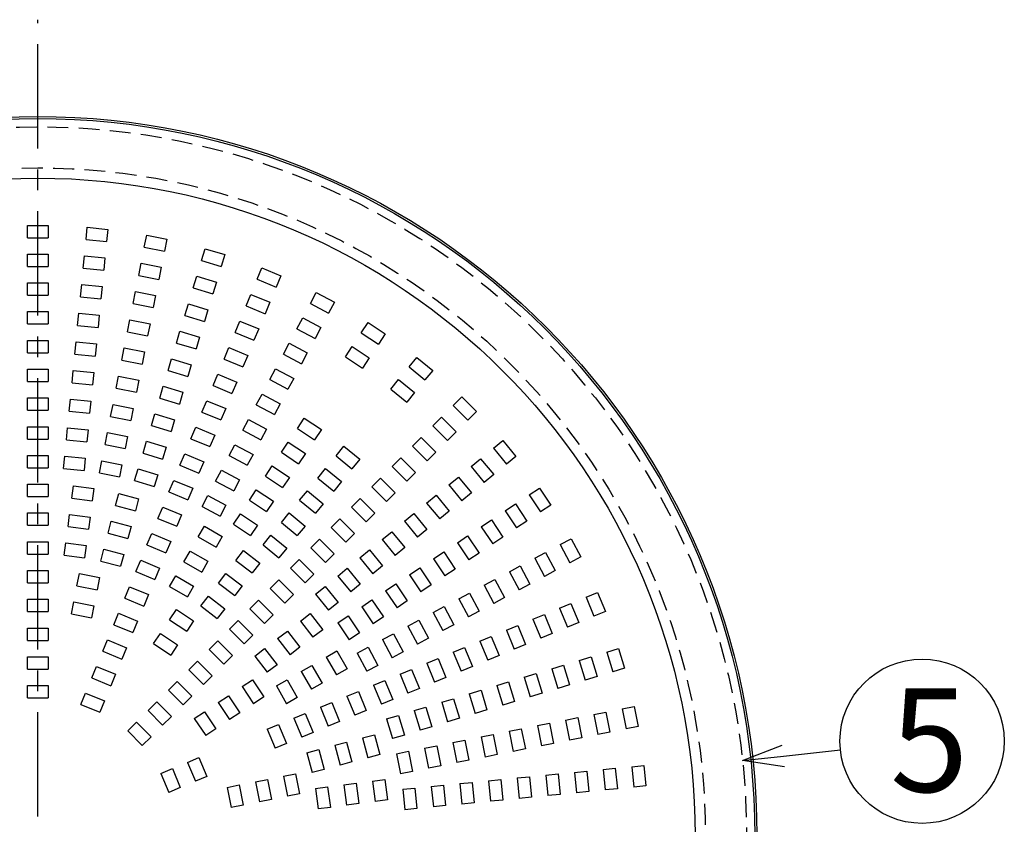
# Model space of a CAD drawing. Units: inches. Extents: x 1810 to 2224, y 73 to 358.
# Drawn here: x 1907 to 1967, y 187 to 236 of the extents above; entities that cross this region are included whole.
import ezdxf

# ---------------------------------------------------------------- set-up
doc = ezdxf.new("R2010")
doc.units = ezdxf.units.IN
doc.header["$LTSCALE"] = 0.2
doc.linetypes.add('CENTER', pattern=[50.8, 31.75, -6.35, 6.35, -6.35])
doc.linetypes.add('HIDDEN', pattern=[9.525, 6.35, -3.175])
doc.styles.add('高6.3', font='txt.shx', dxfattribs={"height": 6.3, "bigfont": 'bigfont.shx'})

msp = doc.modelspace()

# ---------------------------------------------------------------- linework, layer by layer
at = {"color": 7, "linetype": 'CENTER'}
msp.add_line((1908.389, 136.443), (1908.389, 235.724), dxfattribs=at)
at = {"color": 7, "linetype": 'HIDDEN'}
for p, q in [((1907.764, 222.459), (1907.764, 223.209)), ((1907.764, 223.209), (1909.014, 223.209)), ((1909.014, 223.209), (1909.014, 222.459)), ((1911.332, 222.345), (1911.406, 223.091)), ((1911.406, 223.091), (1912.65, 222.968)), ((1912.65, 222.968), (1912.576, 222.222)), ((1907.764, 222.459), (1909.014, 222.459)), ((1911.332, 222.345), (1912.576, 222.222)), ((1914.872, 221.882), (1915.019, 222.617)), ((1915.019, 222.617), (1916.245, 222.373)), ((1916.245, 222.373), (1916.098, 221.638)), ((1914.872, 221.882), (1916.098, 221.638)), ((1918.35, 221.074), (1918.568, 221.791)), ((1918.568, 221.791), (1919.764, 221.429)), ((1907.764, 220.709), (1907.764, 221.459)), ((1907.764, 221.459), (1909.014, 221.459)), ((1909.014, 221.459), (1909.014, 220.709)), ((1911.161, 220.603), (1911.234, 221.349)), ((1911.234, 221.349), (1912.478, 221.227)), ((1912.478, 221.227), (1912.405, 220.481)), ((1918.35, 221.074), (1919.546, 220.711)), ((1919.764, 221.429), (1919.546, 220.711)), ((1907.764, 220.709), (1909.014, 220.709)), ((1911.161, 220.603), (1912.405, 220.481)), ((1914.531, 220.165), (1914.677, 220.901)), ((1914.677, 220.901), (1915.903, 220.657)), ((1915.903, 220.657), (1915.757, 219.921)), ((1921.732, 219.929), (1922.019, 220.622)), ((1922.019, 220.622), (1923.174, 220.143)), ((1914.531, 220.165), (1915.757, 219.921)), ((1917.842, 219.399), (1918.06, 220.117)), ((1918.06, 220.117), (1919.256, 219.754)), ((1921.732, 219.929), (1922.887, 219.45)), ((1923.174, 220.143), (1922.887, 219.45)), ((1907.764, 218.959), (1907.764, 219.709)), ((1907.764, 219.709), (1909.014, 219.709)), ((1909.014, 219.709), (1909.014, 218.959)), ((1910.989, 218.861), (1911.063, 219.608)), ((1911.063, 219.608), (1912.307, 219.485)), ((1912.307, 219.485), (1912.233, 218.739)), ((1917.842, 219.399), (1919.038, 219.036)), ((1919.256, 219.754), (1919.038, 219.036)), ((1907.764, 218.959), (1909.014, 218.959)), ((1910.989, 218.861), (1912.233, 218.739)), ((1914.19, 218.449), (1914.336, 219.184)), ((1914.336, 219.184), (1915.562, 218.94)), ((1915.562, 218.94), (1915.416, 218.205)), ((1921.062, 218.312), (1921.349, 219.005)), ((1921.349, 219.005), (1922.504, 218.527)), ((1924.985, 218.458), (1925.338, 219.119)), ((1925.338, 219.119), (1926.441, 218.53)), ((1914.19, 218.449), (1915.416, 218.205)), ((1917.334, 217.724), (1917.552, 218.442)), ((1917.552, 218.442), (1918.748, 218.079)), ((1918.748, 218.079), (1918.53, 217.362)), ((1921.062, 218.312), (1922.217, 217.834)), ((1922.504, 218.527), (1922.217, 217.834)), ((1924.985, 218.458), (1926.087, 217.869)), ((1926.441, 218.53), (1926.087, 217.869)), ((1907.764, 217.209), (1907.764, 217.959)), ((1907.764, 217.959), (1909.014, 217.959)), ((1909.014, 217.959), (1909.014, 217.209)), ((1910.818, 217.12), (1910.891, 217.866)), ((1910.891, 217.866), (1912.135, 217.744)), ((1912.135, 217.744), (1912.062, 216.997)), ((1917.334, 217.724), (1918.53, 217.362)), ((1924.16, 216.915), (1924.513, 217.576)), ((1924.513, 217.576), (1925.616, 216.987)), ((1907.764, 217.209), (1909.014, 217.209)), ((1910.818, 217.12), (1912.062, 216.997)), ((1913.848, 216.732), (1913.995, 217.468)), ((1913.995, 217.468), (1915.22, 217.224)), ((1915.22, 217.224), (1915.074, 216.489)), ((1920.392, 216.695), (1920.679, 217.388)), ((1920.679, 217.388), (1921.834, 216.91)), ((1921.834, 216.91), (1921.547, 216.217)), ((1924.16, 216.915), (1925.262, 216.325)), ((1925.616, 216.987), (1925.262, 216.325)), ((1928.078, 216.675), (1928.495, 217.299)), ((1928.495, 217.299), (1929.534, 216.605)), ((1913.848, 216.732), (1915.074, 216.489)), ((1916.826, 216.05), (1917.044, 216.767)), ((1917.044, 216.767), (1918.24, 216.405)), ((1918.24, 216.405), (1918.022, 215.687)), ((1920.392, 216.695), (1921.547, 216.217)), ((1928.078, 216.675), (1929.118, 215.981)), ((1929.534, 216.605), (1929.118, 215.981)), ((1907.764, 215.459), (1907.764, 216.209)), ((1907.764, 216.209), (1909.014, 216.209)), ((1909.014, 216.209), (1909.014, 215.459)), ((1910.646, 215.378), (1910.72, 216.125)), ((1910.72, 216.125), (1911.964, 216.002)), ((1911.964, 216.002), (1911.89, 215.256)), ((1913.507, 215.016), (1913.653, 215.752)), ((1913.653, 215.752), (1914.879, 215.508)), ((1916.826, 216.05), (1918.022, 215.687)), ((1919.723, 215.078), (1920.01, 215.771)), ((1920.01, 215.771), (1921.164, 215.293)), ((1923.335, 215.371), (1923.689, 216.033)), ((1923.689, 216.033), (1924.791, 215.444)), ((1927.106, 215.22), (1927.523, 215.844)), ((1927.523, 215.844), (1928.562, 215.15)), ((1907.764, 215.459), (1909.014, 215.459)), ((1910.646, 215.378), (1911.89, 215.256)), ((1914.879, 215.508), (1914.733, 214.772)), ((1916.318, 214.375), (1916.536, 215.093)), ((1916.536, 215.093), (1917.732, 214.73)), ((1919.723, 215.078), (1920.877, 214.6)), ((1921.164, 215.293), (1920.877, 214.6)), ((1923.335, 215.371), (1924.437, 214.782)), ((1924.791, 215.444), (1924.437, 214.782)), ((1927.106, 215.22), (1928.145, 214.526)), ((1928.562, 215.15), (1928.145, 214.526)), ((1930.982, 214.598), (1931.458, 215.178)), ((1931.458, 215.178), (1932.424, 214.385)), ((1913.507, 215.016), (1914.733, 214.772)), ((1917.732, 214.73), (1917.514, 214.012)), ((1922.51, 213.828), (1922.864, 214.489)), ((1922.864, 214.489), (1923.966, 213.9)), ((1930.982, 214.598), (1931.948, 213.805)), ((1907.764, 213.709), (1907.764, 214.459)), ((1907.764, 214.459), (1909.014, 214.459)), ((1909.014, 214.459), (1909.014, 213.709)), ((1910.475, 213.637), (1910.548, 214.383)), ((1910.548, 214.383), (1911.792, 214.261)), ((1911.792, 214.261), (1911.719, 213.514)), ((1913.165, 213.3), (1913.312, 214.035)), ((1913.312, 214.035), (1914.538, 213.791)), ((1916.318, 214.375), (1917.514, 214.012)), ((1919.053, 213.462), (1919.34, 214.155)), ((1919.34, 214.155), (1920.495, 213.676)), ((1923.966, 213.9), (1923.612, 213.239)), ((1932.424, 214.385), (1931.948, 213.805)), ((1907.764, 213.709), (1909.014, 213.709)), ((1910.475, 213.637), (1911.719, 213.514)), ((1913.165, 213.3), (1914.391, 213.056)), ((1914.538, 213.791), (1914.391, 213.056)), ((1915.81, 212.7), (1916.028, 213.418)), ((1916.028, 213.418), (1917.224, 213.055)), ((1919.053, 213.462), (1920.208, 212.983)), ((1920.495, 213.676), (1920.208, 212.983)), ((1922.51, 213.828), (1923.612, 213.239)), ((1929.872, 213.246), (1930.348, 213.825)), ((1930.348, 213.825), (1931.314, 213.032)), ((1907.764, 211.959), (1907.764, 212.709)), ((1907.764, 212.709), (1909.014, 212.709)), ((1909.014, 212.709), (1909.014, 211.959)), ((1915.81, 212.7), (1917.006, 212.338)), ((1917.224, 213.055), (1917.006, 212.338)), ((1921.685, 212.285), (1922.039, 212.946)), ((1922.039, 212.946), (1923.141, 212.357)), ((1929.872, 213.246), (1930.838, 212.453)), ((1931.314, 213.032), (1930.838, 212.453)), ((1933.668, 212.246), (1934.198, 212.777)), ((1934.198, 212.777), (1935.082, 211.893)), ((1910.303, 211.895), (1910.377, 212.642)), ((1910.377, 212.642), (1911.621, 212.519)), ((1911.621, 212.519), (1911.547, 211.773)), ((1912.824, 211.583), (1912.97, 212.319)), ((1912.97, 212.319), (1914.196, 212.075)), ((1918.383, 211.845), (1918.67, 212.538)), ((1918.67, 212.538), (1919.825, 212.059)), ((1921.685, 212.285), (1922.787, 211.695)), ((1923.141, 212.357), (1922.787, 211.695)), ((1933.668, 212.246), (1934.552, 211.363)), ((1907.764, 211.959), (1909.014, 211.959)), ((1910.303, 211.895), (1911.547, 211.773)), ((1912.824, 211.583), (1914.05, 211.339)), ((1914.196, 212.075), (1914.05, 211.339)), ((1915.302, 211.026), (1915.52, 211.743)), ((1915.52, 211.743), (1916.716, 211.381)), ((1918.383, 211.845), (1919.538, 211.367)), ((1919.825, 212.059), (1919.538, 211.367)), ((1932.431, 211.009), (1932.961, 211.539)), ((1932.961, 211.539), (1933.845, 210.655)), ((1935.082, 211.893), (1934.552, 211.363)), ((1907.764, 210.209), (1907.764, 210.959)), ((1907.764, 210.959), (1909.014, 210.959)), ((1909.014, 210.959), (1909.014, 210.209)), ((1910.132, 210.154), (1910.205, 210.9)), ((1910.205, 210.9), (1911.449, 210.777)), ((1915.302, 211.026), (1916.498, 210.663)), ((1916.716, 211.381), (1916.498, 210.663)), ((1917.714, 210.228), (1918.001, 210.921)), ((1918.001, 210.921), (1919.155, 210.443)), ((1920.86, 210.741), (1921.214, 211.403)), ((1921.214, 211.403), (1922.316, 210.813)), ((1924.189, 210.855), (1924.606, 211.479)), ((1924.606, 211.479), (1925.645, 210.784)), ((1932.431, 211.009), (1933.315, 210.125)), ((1911.449, 210.777), (1911.376, 210.031)), ((1912.483, 209.867), (1912.629, 210.602)), ((1912.629, 210.602), (1913.855, 210.359)), ((1913.855, 210.359), (1913.709, 209.623)), ((1919.155, 210.443), (1918.868, 209.75)), ((1920.86, 210.741), (1921.963, 210.152)), ((1922.316, 210.813), (1921.963, 210.152)), ((1924.189, 210.855), (1925.229, 210.161)), ((1925.645, 210.784), (1925.229, 210.161)), ((1931.193, 209.772), (1931.724, 210.302)), ((1931.724, 210.302), (1932.607, 209.418)), ((1933.845, 210.655), (1933.315, 210.125)), ((1907.764, 210.209), (1909.014, 210.209)), ((1910.132, 210.154), (1911.376, 210.031)), ((1912.483, 209.867), (1913.709, 209.623)), ((1914.794, 209.351), (1915.012, 210.069)), ((1915.012, 210.069), (1916.208, 209.706)), ((1916.208, 209.706), (1915.99, 208.988)), ((1917.714, 210.228), (1918.868, 209.75)), ((1920.035, 209.198), (1920.389, 209.859)), ((1920.389, 209.859), (1921.491, 209.27)), ((1923.217, 209.4), (1923.634, 210.024)), ((1923.634, 210.024), (1924.673, 209.329)), ((1926.541, 209.187), (1927.017, 209.767)), ((1927.017, 209.767), (1927.983, 208.974)), ((1931.193, 209.772), (1932.077, 208.888)), ((1936.111, 209.643), (1936.691, 210.119)), ((1936.691, 210.119), (1937.484, 209.152)), ((1907.764, 208.459), (1907.764, 209.209)), ((1907.764, 209.209), (1909.014, 209.209)), ((1909.014, 209.209), (1909.014, 208.459)), ((1909.96, 208.412), (1910.034, 209.158)), ((1910.034, 209.158), (1911.278, 209.036)), ((1914.794, 209.351), (1915.99, 208.988)), ((1917.044, 208.611), (1917.331, 209.304)), ((1917.331, 209.304), (1918.486, 208.826)), ((1920.035, 209.198), (1921.138, 208.609)), ((1921.491, 209.27), (1921.138, 208.609)), ((1923.217, 209.4), (1924.256, 208.706)), ((1924.673, 209.329), (1924.256, 208.706)), ((1926.541, 209.187), (1927.507, 208.394)), ((1932.607, 209.418), (1932.077, 208.888)), ((1936.111, 209.643), (1936.904, 208.676)), ((1937.484, 209.152), (1936.904, 208.676)), ((1911.278, 209.036), (1911.204, 208.29)), ((1912.141, 208.151), (1912.287, 208.886)), ((1912.287, 208.886), (1913.513, 208.642)), ((1913.513, 208.642), (1913.367, 207.907)), ((1917.044, 208.611), (1918.199, 208.133)), ((1918.486, 208.826), (1918.199, 208.133)), ((1922.245, 207.945), (1922.661, 208.569)), ((1922.661, 208.569), (1923.701, 207.874)), ((1927.983, 208.974), (1927.507, 208.394)), ((1929.956, 208.534), (1930.486, 209.064)), ((1929.956, 208.534), (1930.84, 207.65)), ((1930.486, 209.064), (1931.37, 208.181)), ((1934.758, 208.533), (1935.338, 209.008)), ((1934.758, 208.533), (1935.551, 207.566)), ((1935.338, 209.008), (1936.131, 208.042)), ((1907.764, 208.459), (1909.014, 208.459)), ((1909.96, 208.412), (1911.204, 208.29)), ((1912.141, 208.151), (1913.367, 207.907)), ((1914.286, 207.676), (1914.504, 208.394)), ((1914.504, 208.394), (1915.7, 208.031)), ((1915.7, 208.031), (1915.482, 207.314)), ((1919.21, 207.654), (1919.564, 208.316)), ((1919.564, 208.316), (1920.666, 207.727)), ((1922.245, 207.945), (1923.284, 207.251)), ((1925.431, 207.834), (1925.907, 208.414)), ((1925.907, 208.414), (1926.873, 207.621)), ((1931.37, 208.181), (1930.84, 207.65)), ((1933.405, 207.422), (1933.985, 207.898)), ((1933.985, 207.898), (1934.778, 206.932)), ((1936.131, 208.042), (1935.551, 207.566)), ((1907.764, 206.709), (1907.764, 207.459)), ((1907.764, 207.459), (1909.014, 207.459)), ((1909.014, 207.459), (1909.014, 206.709)), ((1910.461, 206.614), (1910.559, 207.357)), ((1910.559, 207.357), (1911.799, 207.194)), ((1914.286, 207.676), (1915.482, 207.314)), ((1916.374, 206.995), (1916.661, 207.687)), ((1916.661, 207.687), (1917.816, 207.209)), ((1919.21, 207.654), (1920.313, 207.065)), ((1920.666, 207.727), (1920.313, 207.065)), ((1923.701, 207.874), (1923.284, 207.251)), ((1925.431, 207.834), (1926.397, 207.041)), ((1926.873, 207.621), (1926.397, 207.041)), ((1928.718, 207.297), (1929.249, 207.827)), ((1928.718, 207.297), (1929.602, 206.413)), ((1929.249, 207.827), (1930.133, 206.943)), ((1933.405, 207.422), (1934.198, 206.456)), ((1907.764, 206.709), (1909.014, 206.709)), ((1911.799, 207.194), (1911.701, 206.45)), ((1913.123, 206.168), (1913.318, 206.892)), ((1913.318, 206.892), (1914.525, 206.568)), ((1916.374, 206.995), (1917.529, 206.516)), ((1917.816, 207.209), (1917.529, 206.516)), ((1918.385, 206.111), (1918.739, 206.773)), ((1918.739, 206.773), (1919.841, 206.183)), ((1921.272, 206.49), (1921.689, 207.114)), ((1921.689, 207.114), (1922.728, 206.419)), ((1924.321, 206.482), (1924.797, 207.061)), ((1924.797, 207.061), (1925.763, 206.268)), ((1930.133, 206.943), (1929.602, 206.413)), ((1932.052, 206.312), (1932.632, 206.788)), ((1932.632, 206.788), (1933.425, 205.822)), ((1934.778, 206.932), (1934.198, 206.456)), ((1938.286, 206.812), (1938.91, 207.229)), ((1938.286, 206.812), (1938.981, 205.773)), ((1938.91, 207.229), (1939.605, 206.189)), ((1910.461, 206.614), (1911.701, 206.45)), ((1913.123, 206.168), (1914.331, 205.844)), ((1914.525, 206.568), (1914.331, 205.844)), ((1918.385, 206.111), (1919.488, 205.522)), ((1919.841, 206.183), (1919.488, 205.522)), ((1921.272, 206.49), (1922.312, 205.795)), ((1922.728, 206.419), (1922.312, 205.795)), ((1924.321, 206.482), (1925.287, 205.689)), ((1925.763, 206.268), (1925.287, 205.689)), ((1927.481, 206.059), (1928.011, 206.59)), ((1928.011, 206.59), (1928.895, 205.706)), ((1932.052, 206.312), (1932.845, 205.346)), ((1936.831, 205.84), (1937.455, 206.256)), ((1937.455, 206.256), (1938.149, 205.217)), ((1939.605, 206.189), (1938.981, 205.773)), ((1907.764, 204.959), (1907.764, 205.709)), ((1907.764, 205.709), (1909.014, 205.709)), ((1909.014, 205.709), (1909.014, 204.959)), ((1910.233, 204.879), (1910.331, 205.622)), ((1910.331, 205.622), (1911.57, 205.459)), ((1915.704, 205.378), (1915.991, 206.071)), ((1915.991, 206.071), (1917.146, 205.592)), ((1917.146, 205.592), (1916.859, 204.899)), ((1920.3, 205.035), (1920.717, 205.658)), ((1920.717, 205.658), (1921.756, 204.964)), ((1923.211, 205.129), (1923.686, 205.709)), ((1923.686, 205.709), (1924.653, 204.916)), ((1927.481, 206.059), (1928.365, 205.175)), ((1928.895, 205.706), (1928.365, 205.175)), ((1930.7, 205.202), (1931.279, 205.678)), ((1931.279, 205.678), (1932.072, 204.711)), ((1933.425, 205.822), (1932.845, 205.346)), ((1936.831, 205.84), (1937.526, 204.8)), ((1907.764, 204.959), (1909.014, 204.959)), ((1911.57, 205.459), (1911.472, 204.715)), ((1912.67, 204.477), (1912.865, 205.202)), ((1912.865, 205.202), (1914.072, 204.878)), ((1915.704, 205.378), (1916.859, 204.899)), ((1918.16, 204.258), (1918.535, 204.907)), ((1918.535, 204.907), (1919.618, 204.282)), ((1920.3, 205.035), (1921.34, 204.34)), ((1921.756, 204.964), (1921.34, 204.34)), ((1923.211, 205.129), (1924.177, 204.336)), ((1924.653, 204.916), (1924.177, 204.336)), ((1926.243, 204.822), (1926.774, 205.352)), ((1926.774, 205.352), (1927.658, 204.468)), ((1930.7, 205.202), (1931.493, 204.236)), ((1935.376, 204.868), (1936, 205.284)), ((1936, 205.284), (1936.694, 204.245)), ((1938.149, 205.217), (1937.526, 204.8)), ((1910.233, 204.879), (1911.472, 204.715)), ((1912.67, 204.477), (1913.878, 204.154)), ((1914.072, 204.878), (1913.878, 204.154)), ((1915.035, 203.761), (1915.322, 204.454)), ((1915.322, 204.454), (1916.477, 203.975)), ((1922.1, 203.776), (1922.576, 204.356)), ((1922.576, 204.356), (1923.542, 203.563)), ((1926.243, 204.822), (1927.127, 203.938)), ((1927.658, 204.468), (1927.127, 203.938)), ((1929.347, 204.092), (1929.927, 204.568)), ((1929.927, 204.568), (1930.72, 203.601)), ((1932.072, 204.711), (1931.493, 204.236)), ((1933.921, 203.895), (1934.545, 204.312)), ((1934.545, 204.312), (1935.239, 203.273)), ((1935.376, 204.868), (1936.071, 203.828)), ((1907.764, 203.209), (1907.764, 203.959)), ((1907.764, 203.959), (1909.014, 203.959)), ((1909.014, 203.959), (1909.014, 203.209)), ((1910.005, 203.144), (1910.102, 203.887)), ((1910.102, 203.887), (1911.342, 203.724)), ((1911.342, 203.724), (1911.244, 202.98)), ((1915.035, 203.761), (1916.19, 203.283)), ((1916.477, 203.975), (1916.19, 203.283)), ((1918.16, 204.258), (1919.243, 203.633)), ((1919.618, 204.282), (1919.243, 203.633)), ((1922.1, 203.776), (1923.067, 202.983)), ((1925.006, 203.584), (1925.536, 204.115)), ((1925.536, 204.115), (1926.42, 203.231)), ((1929.347, 204.092), (1930.14, 203.126)), ((1933.921, 203.895), (1934.616, 202.856)), ((1936.694, 204.245), (1936.071, 203.828)), ((1940.174, 203.782), (1940.836, 204.135)), ((1940.174, 203.782), (1940.764, 202.679)), ((1940.836, 204.135), (1941.425, 203.033)), ((1907.764, 203.209), (1909.014, 203.209)), ((1910.005, 203.144), (1911.244, 202.98)), ((1912.218, 202.787), (1912.412, 203.511)), ((1912.412, 203.511), (1913.619, 203.188)), ((1913.619, 203.188), (1913.425, 202.463)), ((1917.285, 202.742), (1917.66, 203.392)), ((1917.66, 203.392), (1918.743, 202.767)), ((1920.449, 202.827), (1920.905, 203.422)), ((1920.905, 203.422), (1921.897, 202.661)), ((1923.542, 203.563), (1923.067, 202.983)), ((1925.006, 203.584), (1925.89, 202.701)), ((1926.42, 203.231), (1925.89, 202.701)), ((1927.994, 202.982), (1928.574, 203.457)), ((1928.574, 203.457), (1929.367, 202.491)), ((1930.72, 203.601), (1930.14, 203.126)), ((1932.466, 202.923), (1933.09, 203.34)), ((1933.09, 203.34), (1933.784, 202.3)), ((1935.239, 203.273), (1934.616, 202.856)), ((1938.631, 202.957), (1939.292, 203.31)), ((1939.292, 203.31), (1939.882, 202.208)), ((1912.218, 202.787), (1913.425, 202.463)), ((1914.365, 202.144), (1914.652, 202.837)), ((1914.652, 202.837), (1915.807, 202.359)), ((1917.285, 202.742), (1918.368, 202.117)), ((1918.743, 202.767), (1918.368, 202.117)), ((1920.449, 202.827), (1921.441, 202.066)), ((1921.897, 202.661), (1921.441, 202.066)), ((1923.769, 202.347), (1924.299, 202.877)), ((1924.299, 202.877), (1925.183, 201.993)), ((1927.994, 202.982), (1928.787, 202.015)), ((1932.466, 202.923), (1933.161, 201.884)), ((1938.631, 202.957), (1939.22, 201.854)), ((1941.425, 203.033), (1940.764, 202.679)), ((1907.764, 201.459), (1907.764, 202.209)), ((1907.764, 202.209), (1909.014, 202.209)), ((1909.014, 202.209), (1909.014, 201.459)), ((1910.776, 201.285), (1910.922, 202.021)), ((1910.922, 202.021), (1912.148, 201.777)), ((1914.365, 202.144), (1915.52, 201.666)), ((1915.807, 202.359), (1915.52, 201.666)), ((1919.384, 201.439), (1919.84, 202.034)), ((1919.84, 202.034), (1920.832, 201.273)), ((1923.769, 202.347), (1924.652, 201.463)), ((1925.183, 201.993), (1924.652, 201.463)), ((1926.641, 201.871), (1927.221, 202.347)), ((1927.221, 202.347), (1928.014, 201.381)), ((1929.367, 202.491), (1928.787, 202.015)), ((1931.011, 201.951), (1931.635, 202.367)), ((1931.011, 201.951), (1931.706, 200.911)), ((1931.635, 202.367), (1932.329, 201.328)), ((1933.784, 202.3), (1933.161, 201.884)), ((1937.088, 202.132), (1937.749, 202.485)), ((1937.088, 202.132), (1937.677, 201.029)), ((1937.749, 202.485), (1938.338, 201.383)), ((1939.882, 202.208), (1939.22, 201.854)), ((1907.764, 201.459), (1909.014, 201.459)), ((1912.148, 201.777), (1912.001, 201.041)), ((1916.41, 201.227), (1916.785, 201.876)), ((1916.785, 201.876), (1917.868, 201.251)), ((1919.384, 201.439), (1920.375, 200.678)), ((1922.531, 201.11), (1923.061, 201.64)), ((1923.061, 201.64), (1923.945, 200.756)), ((1926.641, 201.871), (1927.434, 200.905)), ((1928.014, 201.381), (1927.434, 200.905)), ((1929.556, 200.979), (1930.18, 201.395)), ((1930.18, 201.395), (1930.874, 200.356)), ((1932.329, 201.328), (1931.706, 200.911)), ((1935.544, 201.307), (1936.206, 201.66)), ((1935.544, 201.307), (1936.133, 200.205)), ((1936.206, 201.66), (1936.795, 200.558)), ((1938.338, 201.383), (1937.677, 201.029)), ((1910.776, 201.285), (1912.001, 201.041)), ((1913.695, 200.527), (1913.982, 201.22)), ((1913.982, 201.22), (1915.137, 200.742)), ((1915.137, 200.742), (1914.85, 200.049)), ((1916.41, 201.227), (1917.493, 200.602)), ((1917.868, 201.251), (1917.493, 200.602)), ((1920.832, 201.273), (1920.375, 200.678)), ((1922.531, 201.11), (1923.415, 200.226)), ((1923.945, 200.756), (1923.415, 200.226)), ((1925.289, 200.761), (1925.868, 201.237)), ((1925.289, 200.761), (1926.082, 199.795)), ((1925.868, 201.237), (1926.661, 200.271)), ((1929.556, 200.979), (1930.25, 199.939)), ((1934.001, 200.482), (1934.662, 200.836)), ((1934.662, 200.836), (1935.251, 199.733)), ((1941.756, 200.581), (1942.449, 200.868)), ((1942.449, 200.868), (1942.927, 199.713)), ((1907.764, 199.709), (1907.764, 200.459)), ((1907.764, 200.459), (1909.014, 200.459)), ((1909.014, 200.459), (1909.014, 199.709)), ((1910.434, 199.569), (1910.58, 200.304)), ((1910.58, 200.304), (1911.806, 200.06)), ((1913.695, 200.527), (1914.85, 200.049)), ((1918.318, 200.05), (1918.775, 200.645)), ((1918.775, 200.645), (1919.766, 199.884)), ((1921.294, 199.872), (1921.824, 200.402)), ((1921.824, 200.402), (1922.708, 199.519)), ((1926.661, 200.271), (1926.082, 199.795)), ((1928.101, 200.006), (1928.725, 200.423)), ((1928.725, 200.423), (1929.419, 199.384)), ((1930.874, 200.356), (1930.25, 199.939)), ((1934.001, 200.482), (1934.59, 199.38)), ((1936.795, 200.558), (1936.133, 200.205)), ((1940.139, 199.911), (1940.832, 200.198)), ((1940.832, 200.198), (1941.31, 199.044)), ((1941.756, 200.581), (1942.234, 199.426)), ((1907.764, 199.709), (1909.014, 199.709)), ((1910.434, 199.569), (1911.66, 199.325)), ((1911.806, 200.06), (1911.66, 199.325)), ((1913.026, 198.911), (1913.313, 199.603)), ((1913.313, 199.603), (1914.467, 199.125)), ((1916.411, 199.215), (1916.828, 199.838)), ((1916.828, 199.838), (1917.867, 199.144)), ((1918.318, 200.05), (1919.31, 199.289)), ((1919.766, 199.884), (1919.31, 199.289)), ((1921.294, 199.872), (1922.178, 198.988)), ((1922.708, 199.519), (1922.178, 198.988)), ((1924.371, 199.135), (1924.966, 199.592)), ((1924.966, 199.592), (1925.727, 198.6)), ((1928.101, 200.006), (1928.795, 198.967)), ((1932.457, 199.657), (1933.119, 200.011)), ((1932.457, 199.657), (1933.047, 198.555)), ((1933.119, 200.011), (1933.708, 198.908)), ((1935.251, 199.733), (1934.59, 199.38)), ((1938.522, 199.242), (1939.215, 199.529)), ((1939.215, 199.529), (1939.694, 198.374)), ((1940.139, 199.911), (1940.617, 198.757)), ((1942.927, 199.713), (1942.234, 199.426)), ((1913.026, 198.911), (1914.18, 198.432)), ((1914.467, 199.125), (1914.18, 198.432)), ((1916.411, 199.215), (1917.451, 198.52)), ((1917.867, 199.144), (1917.451, 198.52)), ((1920.056, 198.635), (1920.587, 199.165)), ((1920.587, 199.165), (1921.47, 198.281)), ((1924.371, 199.135), (1925.132, 198.143)), ((1926.646, 199.034), (1927.269, 199.451)), ((1926.646, 199.034), (1927.34, 197.995)), ((1927.269, 199.451), (1927.964, 198.411)), ((1929.419, 199.384), (1928.795, 198.967)), ((1930.914, 198.832), (1931.576, 199.186)), ((1931.576, 199.186), (1932.165, 198.083)), ((1933.708, 198.908), (1933.047, 198.555)), ((1938.522, 199.242), (1939.001, 198.087)), ((1941.31, 199.044), (1940.617, 198.757)), ((1907.764, 197.959), (1907.764, 198.709)), ((1907.764, 198.709), (1909.014, 198.709)), ((1909.014, 198.709), (1909.014, 197.959)), ((1915.439, 197.76), (1915.856, 198.383)), ((1915.856, 198.383), (1916.895, 197.689)), ((1920.056, 198.635), (1920.94, 197.751)), ((1922.983, 198.07), (1923.578, 198.526)), ((1923.578, 198.526), (1924.339, 197.535)), ((1925.727, 198.6), (1925.132, 198.143)), ((1927.964, 198.411), (1927.34, 197.995)), ((1929.371, 198.007), (1930.032, 198.361)), ((1930.032, 198.361), (1930.621, 197.258)), ((1930.914, 198.832), (1931.503, 197.73)), ((1936.906, 198.572), (1937.598, 198.859)), ((1936.906, 198.572), (1937.384, 197.417)), ((1937.598, 198.859), (1938.077, 197.704)), ((1939.694, 198.374), (1939.001, 198.087)), ((1907.764, 197.959), (1909.014, 197.959)), ((1912.356, 197.294), (1912.643, 197.987)), ((1912.643, 197.987), (1913.798, 197.508)), ((1915.439, 197.76), (1916.478, 197.065)), ((1918.819, 197.397), (1919.349, 197.928)), ((1919.349, 197.928), (1920.233, 197.044)), ((1921.47, 198.281), (1920.94, 197.751)), ((1922.983, 198.07), (1923.744, 197.078)), ((1929.371, 198.007), (1929.96, 196.905)), ((1932.165, 198.083), (1931.503, 197.73)), ((1935.289, 197.902), (1935.982, 198.189)), ((1935.289, 197.902), (1935.767, 196.747)), ((1935.982, 198.189), (1936.46, 197.034)), ((1938.077, 197.704), (1937.384, 197.417)), ((1912.356, 197.294), (1913.511, 196.815)), ((1913.798, 197.508), (1913.511, 196.815)), ((1916.895, 197.689), (1916.478, 197.065)), ((1918.819, 197.397), (1919.703, 196.513)), ((1921.595, 197.004), (1922.19, 197.461)), ((1922.19, 197.461), (1922.951, 196.469)), ((1924.339, 197.535), (1923.744, 197.078)), ((1925.938, 196.937), (1926.588, 197.312)), ((1926.588, 197.312), (1927.213, 196.23)), ((1927.827, 197.182), (1928.489, 197.536)), ((1927.827, 197.182), (1928.417, 196.08)), ((1928.489, 197.536), (1929.078, 196.433)), ((1930.621, 197.258), (1929.96, 196.905)), ((1933.672, 197.233), (1934.365, 197.52)), ((1933.672, 197.233), (1934.15, 196.078)), ((1934.365, 197.52), (1934.843, 196.365)), ((1943.016, 197.241), (1943.734, 197.458)), ((1943.016, 197.241), (1943.379, 196.045)), ((1943.734, 197.458), (1944.097, 196.262)), ((1907.764, 196.209), (1907.764, 196.959)), ((1907.764, 196.959), (1909.014, 196.959)), ((1909.014, 196.959), (1909.014, 196.209)), ((1917.581, 196.16), (1918.112, 196.69)), ((1918.112, 196.69), (1918.996, 195.806)), ((1920.233, 197.044), (1919.703, 196.513)), ((1921.595, 197.004), (1922.356, 196.013)), ((1925.938, 196.937), (1926.563, 195.855)), ((1932.055, 196.563), (1932.748, 196.85)), ((1932.055, 196.563), (1932.534, 195.408)), ((1932.748, 196.85), (1933.226, 195.695)), ((1936.46, 197.034), (1935.767, 196.747)), ((1941.342, 196.733), (1942.059, 196.95)), ((1941.342, 196.733), (1941.704, 195.537)), ((1942.059, 196.95), (1942.422, 195.754)), ((1907.764, 196.209), (1909.014, 196.209)), ((1911.686, 195.677), (1911.973, 196.37)), ((1911.973, 196.37), (1913.128, 195.892)), ((1917.581, 196.16), (1918.465, 195.276)), ((1922.951, 196.469), (1922.356, 196.013)), ((1924.423, 196.062), (1925.072, 196.437)), ((1924.423, 196.062), (1925.048, 194.98)), ((1925.072, 196.437), (1925.697, 195.355)), ((1927.213, 196.23), (1926.563, 195.855)), ((1929.078, 196.433), (1928.417, 196.08)), ((1930.438, 195.893), (1931.131, 196.18)), ((1931.131, 196.18), (1931.61, 195.025)), ((1934.843, 196.365), (1934.15, 196.078)), ((1937.992, 195.717), (1938.71, 195.934)), ((1938.71, 195.934), (1939.073, 194.738)), ((1939.667, 196.225), (1940.385, 196.442)), ((1939.667, 196.225), (1940.03, 195.029)), ((1940.385, 196.442), (1940.748, 195.246)), ((1944.097, 196.262), (1943.379, 196.045)), ((1911.686, 195.677), (1912.841, 195.199)), ((1913.128, 195.892), (1912.841, 195.199)), ((1916.344, 194.922), (1916.874, 195.453)), ((1916.874, 195.453), (1917.758, 194.569)), ((1918.996, 195.806), (1918.465, 195.276)), ((1920.826, 195.145), (1921.449, 195.562)), ((1921.449, 195.562), (1922.144, 194.522)), ((1922.907, 195.187), (1923.557, 195.562)), ((1923.557, 195.562), (1924.182, 194.48)), ((1925.697, 195.355), (1925.048, 194.98)), ((1928.822, 195.223), (1929.515, 195.511)), ((1929.515, 195.511), (1929.993, 194.356)), ((1930.438, 195.893), (1930.917, 194.738)), ((1933.226, 195.695), (1932.534, 195.408)), ((1936.318, 195.209), (1937.035, 195.426)), ((1937.035, 195.426), (1937.398, 194.23)), ((1937.992, 195.717), (1938.355, 194.521)), ((1942.422, 195.754), (1941.704, 195.537)), ((1907.764, 194.459), (1907.764, 195.209)), ((1907.764, 195.209), (1909.014, 195.209)), ((1909.014, 195.209), (1909.014, 194.459)), ((1911.017, 194.06), (1911.304, 194.753)), ((1911.304, 194.753), (1912.458, 194.275)), ((1916.344, 194.922), (1917.228, 194.038)), ((1920.826, 195.145), (1921.52, 194.106)), ((1922.907, 195.187), (1923.532, 194.105)), ((1927.205, 194.554), (1927.898, 194.841)), ((1927.898, 194.841), (1928.376, 193.686)), ((1928.822, 195.223), (1929.3, 194.069)), ((1931.61, 195.025), (1930.917, 194.738)), ((1934.643, 194.701), (1935.361, 194.918)), ((1935.361, 194.918), (1935.724, 193.722)), ((1936.318, 195.209), (1936.681, 194.013)), ((1939.073, 194.738), (1938.355, 194.521)), ((1940.748, 195.246), (1940.03, 195.029)), ((1907.764, 194.459), (1909.014, 194.459)), ((1912.458, 194.275), (1912.171, 193.582)), ((1915.107, 193.685), (1915.637, 194.215)), ((1915.637, 194.215), (1916.521, 193.331)), ((1917.758, 194.569), (1917.228, 194.038)), ((1919.371, 194.173), (1919.994, 194.59)), ((1919.371, 194.173), (1920.065, 193.134)), ((1919.994, 194.59), (1920.689, 193.55)), ((1922.144, 194.522), (1921.52, 194.106)), ((1924.182, 194.48), (1923.532, 194.105)), ((1925.588, 193.884), (1926.281, 194.171)), ((1926.281, 194.171), (1926.759, 193.016)), ((1927.205, 194.554), (1927.683, 193.399)), ((1929.993, 194.356), (1929.3, 194.069)), ((1932.968, 194.193), (1933.686, 194.41)), ((1932.968, 194.193), (1933.331, 192.997)), ((1933.686, 194.41), (1934.049, 193.214)), ((1934.643, 194.701), (1935.006, 193.505)), ((1937.398, 194.23), (1936.681, 194.013)), ((1911.017, 194.06), (1912.171, 193.582)), ((1915.107, 193.685), (1915.99, 192.801)), ((1917.915, 193.201), (1918.539, 193.617)), ((1918.539, 193.617), (1919.234, 192.578)), ((1920.689, 193.55), (1920.065, 193.134)), ((1925.588, 193.884), (1926.066, 192.729)), ((1928.376, 193.686), (1927.683, 193.399)), ((1931.294, 193.685), (1932.011, 193.902)), ((1931.294, 193.685), (1931.657, 192.489)), ((1932.011, 193.902), (1932.374, 192.706)), ((1935.724, 193.722), (1935.006, 193.505)), ((1942.227, 193.452), (1942.962, 193.598)), ((1942.962, 193.598), (1943.206, 192.372)), ((1943.943, 193.793), (1944.679, 193.939)), ((1943.943, 193.793), (1944.187, 192.567)), ((1944.679, 193.939), (1944.923, 192.713)), ((1913.869, 192.447), (1914.399, 192.978)), ((1914.399, 192.978), (1915.283, 192.094)), ((1916.521, 193.331), (1915.99, 192.801)), ((1917.915, 193.201), (1918.61, 192.161)), ((1923.971, 193.214), (1924.664, 193.501)), ((1923.971, 193.214), (1924.45, 192.06)), ((1924.664, 193.501), (1925.143, 192.347)), ((1926.759, 193.016), (1926.066, 192.729)), ((1929.619, 193.177), (1930.337, 193.394)), ((1929.619, 193.177), (1929.982, 191.981)), ((1930.337, 193.394), (1930.7, 192.198)), ((1934.049, 193.214), (1933.331, 192.997)), ((1938.794, 192.769), (1939.53, 192.915)), ((1939.53, 192.915), (1939.773, 191.689)), ((1940.51, 193.11), (1941.246, 193.256)), ((1940.51, 193.11), (1940.754, 191.884)), ((1941.246, 193.256), (1941.49, 192.03)), ((1942.227, 193.452), (1942.471, 192.226)), ((1913.869, 192.447), (1914.753, 191.564)), ((1919.234, 192.578), (1918.61, 192.161)), ((1922.354, 192.545), (1923.047, 192.832)), ((1922.354, 192.545), (1922.833, 191.39)), ((1923.047, 192.832), (1923.526, 191.677)), ((1925.143, 192.347), (1924.45, 192.06)), ((1932.374, 192.706), (1931.657, 192.489)), ((1937.078, 192.427), (1937.813, 192.574)), ((1937.078, 192.427), (1937.321, 191.201)), ((1937.813, 192.574), (1938.057, 191.348)), ((1938.794, 192.769), (1939.038, 191.543)), ((1943.206, 192.372), (1942.471, 192.226)), ((1944.923, 192.713), (1944.187, 192.567)), ((1915.283, 192.094), (1914.753, 191.564)), ((1926.459, 191.572), (1927.184, 191.767)), ((1927.184, 191.767), (1927.507, 190.559)), ((1928.149, 192.025), (1928.874, 192.219)), ((1928.149, 192.025), (1928.473, 190.818)), ((1928.874, 192.219), (1929.197, 191.012)), ((1930.7, 192.198), (1929.982, 191.981)), ((1933.645, 191.744), (1934.38, 191.891)), ((1933.645, 191.744), (1933.889, 190.518)), ((1934.38, 191.891), (1934.624, 190.665)), ((1935.361, 192.086), (1936.097, 192.232)), ((1935.361, 192.086), (1935.605, 190.86)), ((1936.097, 192.232), (1936.341, 191.006)), ((1941.49, 192.03), (1940.754, 191.884)), ((1923.526, 191.677), (1922.833, 191.39)), ((1924.769, 191.12), (1925.493, 191.314)), ((1924.769, 191.12), (1925.092, 189.912)), ((1925.493, 191.314), (1925.817, 190.106)), ((1926.459, 191.572), (1926.783, 190.365)), ((1930.212, 191.062), (1930.948, 191.208)), ((1930.948, 191.208), (1931.192, 189.982)), ((1931.929, 191.403), (1932.664, 191.549)), ((1931.929, 191.403), (1932.172, 190.177)), ((1932.664, 191.549), (1932.908, 190.323)), ((1938.057, 191.348), (1937.321, 191.201)), ((1939.773, 191.689), (1939.038, 191.543)), ((1917.504, 190.536), (1918.197, 190.823)), ((1917.504, 190.536), (1917.982, 189.381)), ((1918.197, 190.823), (1918.675, 189.668)), ((1927.507, 190.559), (1926.783, 190.365)), ((1929.197, 191.012), (1928.473, 190.818)), ((1930.212, 191.062), (1930.456, 189.836)), ((1934.624, 190.665), (1933.889, 190.518)), ((1936.341, 191.006), (1935.605, 190.86)), ((1915.887, 189.866), (1916.58, 190.153)), ((1916.58, 190.153), (1917.059, 188.998)), ((1925.817, 190.106), (1925.092, 189.912)), ((1931.192, 189.982), (1930.456, 189.836)), ((1932.908, 190.323), (1932.172, 190.177)), ((1941.044, 189.928), (1941.791, 190.001)), ((1941.044, 189.928), (1941.167, 188.684)), ((1941.791, 190.001), (1941.913, 188.757)), ((1942.786, 190.099), (1943.532, 190.173)), ((1942.786, 190.099), (1942.909, 188.855)), ((1943.532, 190.173), (1943.655, 188.929)), ((1944.528, 190.271), (1945.274, 190.344)), ((1944.528, 190.271), (1944.65, 189.027)), ((1945.274, 190.344), (1945.396, 189.1)), ((1915.887, 189.866), (1916.366, 188.711)), ((1918.675, 189.668), (1917.982, 189.381)), ((1921.63, 189.355), (1922.366, 189.501)), ((1921.63, 189.355), (1921.874, 188.129)), ((1922.366, 189.501), (1922.61, 188.275)), ((1923.347, 189.696), (1924.082, 189.842)), ((1923.347, 189.696), (1923.59, 188.47)), ((1924.082, 189.842), (1924.326, 188.616)), ((1928.756, 189.395), (1929.5, 189.493)), ((1928.756, 189.395), (1928.919, 188.156)), ((1929.5, 189.493), (1929.663, 188.254)), ((1934.078, 189.242), (1934.825, 189.315)), ((1934.825, 189.315), (1934.947, 188.071)), ((1935.82, 189.413), (1936.566, 189.487)), ((1935.82, 189.413), (1935.942, 188.169)), ((1936.566, 189.487), (1936.689, 188.243)), ((1937.561, 189.585), (1938.308, 189.658)), ((1937.561, 189.585), (1937.684, 188.341)), ((1938.308, 189.658), (1938.43, 188.414)), ((1939.303, 189.756), (1940.049, 189.83)), ((1939.303, 189.756), (1939.425, 188.512)), ((1940.049, 189.83), (1940.172, 188.586)), ((1917.059, 188.998), (1916.366, 188.711)), ((1919.914, 189.013), (1920.649, 189.16)), ((1919.914, 189.013), (1920.158, 187.787)), ((1920.649, 189.16), (1920.893, 187.934)), ((1925.286, 188.938), (1926.029, 189.036)), ((1925.286, 188.938), (1925.449, 187.699)), ((1926.029, 189.036), (1926.193, 187.797)), ((1927.021, 189.167), (1927.765, 189.265)), ((1927.021, 189.167), (1927.184, 187.928)), ((1927.765, 189.265), (1927.928, 188.025)), ((1930.595, 188.899), (1931.341, 188.972)), ((1930.595, 188.899), (1930.718, 187.655)), ((1931.341, 188.972), (1931.464, 187.728)), ((1932.337, 189.07), (1933.083, 189.144)), ((1932.337, 189.07), (1932.459, 187.826)), ((1933.083, 189.144), (1933.205, 187.9)), ((1934.078, 189.242), (1934.201, 187.998)), ((1941.913, 188.757), (1941.167, 188.684)), ((1943.655, 188.929), (1942.909, 188.855)), ((1945.396, 189.1), (1944.65, 189.027)), ((1922.61, 188.275), (1921.874, 188.129)), ((1924.326, 188.616), (1923.59, 188.47)), ((1929.663, 188.254), (1928.919, 188.156)), ((1936.689, 188.243), (1935.942, 188.169)), ((1938.43, 188.414), (1937.684, 188.341)), ((1940.172, 188.586), (1939.425, 188.512)), ((1920.893, 187.934), (1920.158, 187.787)), ((1926.193, 187.797), (1925.449, 187.699)), ((1927.928, 188.025), (1927.184, 187.928)), ((1931.464, 187.728), (1930.718, 187.655)), ((1933.205, 187.9), (1932.459, 187.826)), ((1934.947, 188.071), (1934.201, 187.998))]:
    msp.add_line(p, q, dxfattribs=at)
at = {"color": 0, "linetype": 'ByBlock', "lineweight": -2}
for p, q in [((1951.271, 190.657), (1953.686, 191.588)), ((1951.271, 190.657), (1953.757, 190.922)), ((1953.828, 190.256), (1951.271, 190.657))]:
    msp.add_line(p, q, dxfattribs=at)
msp.add_line((1953.757, 190.922), (1957.228, 191.293))
at = {"color": 3}
for radius in [43.75, 43.625, 40]:
    msp.add_circle((1908.389, 186.084), radius, dxfattribs=at)
at = {"color": 7, "linetype": 'HIDDEN'}
for radius in [43.125, 40.625]:
    msp.add_circle((1908.389, 186.084), radius, dxfattribs=at)
msp.add_circle((1962.2, 191.823), 5)

# ---------------------------------------------------------------- texts
at = {"color": 4, "style": '高6.3'}
msp.add_text('5', height=6.3, dxfattribs=at).set_placement((1960.248, 188.738))

doc.saveas('drawing.dxf')
